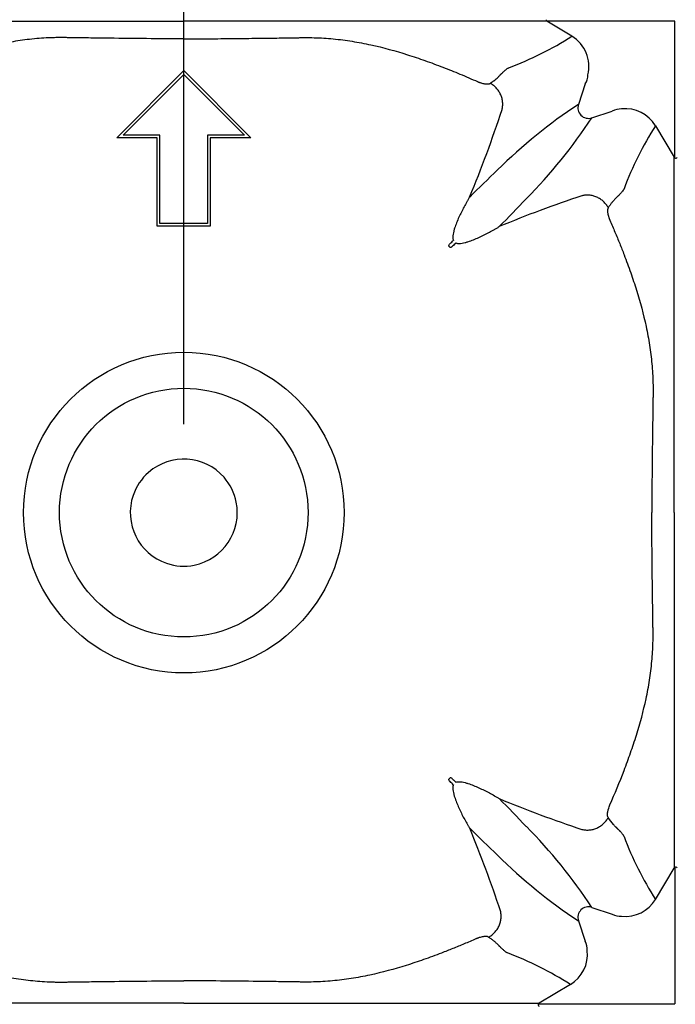
# Model space of a CAD drawing. Units: inches. Extents: x 1.7 to 22.7, y -92.1 to -62.4.
# Drawn here: x 11.7 to 12.1, y -78.5 to -77.9 of the extents above; entities that cross this region are included whole.
import ezdxf

# ---------------------------------------------------------------- set-up
doc = ezdxf.new("R2010")
doc.units = ezdxf.units.IN
doc.header["$MEASUREMENT"] = 0
doc.layers.add('Contorno-Cupolex', color=115, linetype='Continuous')
doc.layers.add('CUPOLEX', color=115, linetype='Continuous')
doc.styles.add('ROMANS', font='romans')
doc.dimstyles.new('100-100', dxfattribs={"dimtxt": 0.15, "dimasz": 0.1, "dimexe": 0.1, "dimexo": 0.05, "dimgap": 0.03, "dimtad": 1, "dimtoh": 1, "dimzin": 1, "dimdsep": 46, "dimtxsty": 'ROMANS', "dimblk": 'ARCHTICK', "dimcen": 0.1, "dimdle": 0.1, "dimclrd": 8, "dimclre": 8, "dimclrt": 7, "dimadec": 1, "dimazin": 0, "dimtfac": 1, "dimtofl": 0, "dimtmove": 2, "dimatfit": 3, "dimldrblk": 'ARCHTICK', "dimfxl": 0.1, "dimtolj": 1, "dimtzin": 0, "dimarcsym": 0})

# ---------------------------------------------------------------- blocks, each defined once
blk = doc.blocks.new('_ARCHTICK')
at = {"color": 0, "linetype": 'ByBlock', "const_width": 0.15}
blk.add_lwpolyline([(-0.5, -0.5), (0.5, 0.5)], dxfattribs=at)
blk = doc.blocks.new('*D180')
at = {"layer": 'CUPOLEX', "color": 8, "lineweight": -2}
for p, q in [((11.25955, -78.1283), (11.25955, -77.13844)), ((11.81955, -78.1283), (11.81955, -77.13844)), ((11.15955, -77.23844), (11.43455, -77.23844)), ((11.91955, -77.23844), (11.64455, -77.23844))]:
    blk.add_line(p, q, dxfattribs=at)
at = {"layer": 'Defpoints', "color": 0}
for p in [(11.81955, -77.23844), (11.25955, -78.1783), (11.81955, -78.1783)]:
    blk.add_point(p, dxfattribs=at)
at = {"layer": 'CUPOLEX', "color": 8, "lineweight": -2, "xscale": 0.1, "yscale": 0.1, "zscale": 0.1}
for p, rotation in [((11.25955, -77.23844), 179.9999999999988), ((11.81955, -77.23844), 359.9999999999988)]:
    blk.add_blockref('_ARCHTICK', p, dxfattribs=dict(at, rotation=rotation))
at = {"layer": 'CUPOLEX', "color": 7, "insert": (11.53955, -77.23844), "char_height": 0.15, "attachment_point": 5, "rotation": 90, "style": 'ROMANS'}
blk.add_mtext('\\A1;0.56', dxfattribs=at)
blk = doc.blocks.new('Cupolex H50')
at = {"layer": 'Contorno-Cupolex', "linetype": 'Continuous'}
for p, q in [((19741.548, 10220.342), (19741.548, 10220.428)), ((19741.56, 10220.335), (19741.548, 10220.342)), ((19741.568, 10220.335), (19741.56, 10220.335)), ((19748.808, 10220.335), (19741.568, 10220.335)), ((19742.979, 10219.487), (19741.568, 10220.335)), ((19748.808, 10212.618), (19748.808, 10220.335)), ((19717.208, 10213.747), (19721.008, 10217.548)), ((19721.008, 10217.548), (19724.809, 10213.747)), ((19717.57, 10213.897), (19721.008, 10217.335)), ((19717.57, 10213.896), (19721.008, 10217.334)), ((19721.008, 10217.334), (19721.008, 10217.335)), ((19721.008, 10217.335), (19724.446, 10213.897)), ((19721.008, 10217.334), (19724.446, 10213.896)), ((19743.723, 10216.79), (19743.347, 10215.632)), ((19744.105, 10214.873), (19745.264, 10215.25)), ((19747.709, 10214.424), (19748.773, 10212.653)), ((19719.508, 10213.747), (19717.208, 10213.747)), ((19717.208, 10213.746), (19717.208, 10213.747)), ((19719.508, 10213.746), (19717.208, 10213.746)), ((19719.658, 10213.897), (19717.57, 10213.897)), ((19719.508, 10208.747), (19719.508, 10213.747)), ((19719.658, 10213.896), (19719.658, 10213.897)), ((19719.658, 10208.897), (19719.658, 10213.897)), ((19719.658, 10208.896), (19719.658, 10213.896)), ((19722.358, 10213.896), (19722.358, 10213.897)), ((19724.446, 10213.897), (19722.358, 10213.897)), ((19722.358, 10213.897), (19722.358, 10208.897)), ((19722.358, 10213.896), (19722.358, 10208.896)), ((19722.508, 10213.747), (19722.508, 10208.747)), ((19724.809, 10213.747), (19722.508, 10213.747)), ((19724.808, 10213.746), (19722.508, 10213.746)), ((19724.808, 10213.746), (19724.809, 10213.747)), ((19748.808, 10212.611), (19748.808, 10212.618)), ((19719.508, 10208.746), (19719.508, 10208.747)), ((19721.008, 10208.747), (19719.508, 10208.747)), ((19721.008, 10208.746), (19719.508, 10208.746)), ((19721.008, 10208.897), (19719.658, 10208.897)), ((19722.358, 10208.897), (19721.008, 10208.897)), ((19721.008, 10208.746), (19721.008, 10208.747)), ((19722.508, 10208.747), (19721.008, 10208.747)), ((19722.508, 10208.746), (19721.008, 10208.746)), ((19722.508, 10208.746), (19722.508, 10208.747)), ((19736.013, 10207.612), (19736.085, 10207.54)), ((19736.013, 10177.459), (19736.085, 10177.531)), ((19747.709, 10170.646), (19748.773, 10172.417)), ((19748.808, 10172.46), (19748.808, 10172.452)), ((19748.808, 10172.452), (19748.808, 10164.735)), ((19744.105, 10170.197), (19745.264, 10169.82)), ((19743.347, 10169.438), (19743.723, 10168.28)), ((19742.898, 10165.834), (19741.127, 10164.77)), ((19741.084, 10164.735), (19741.092, 10164.735)), ((19741.092, 10164.735), (19748.808, 10164.735))]:
    blk.add_line(p, q, dxfattribs=at)
for radius in [9.073, 7.037]:
    blk.add_circle((19721.008, 10192.535), radius, dxfattribs=at)
for centre, radius, start, end in [((19732.671, 10235.755), 19.259, 290.4679, 302.3618), ((19741.956, 10217.783), 1.987, 346.0465, 59.0112), ((19743.106, 10217.267), 0.78, 322.3447, 2.7204), ((19672.407, 10237.205), 70.114, 337.51574, 341.83203), ((19759.615, 10190.882), 29.618, 123.3171, 134.7243), ((19743.918, 10215.445), 0.601, 161.8666, 288.1334), ((19745.761, 10214.347), 1.031, 88.098, 118.852), ((19746.005, 10213.401), 1.987, 30.9871, 96.0571), ((19719.313, 10231.176), 29.672, 315.2861, 326.6725), ((19763.951, 10204.095), 19.248, 147.544, 159.4332), ((19748.859, 10212.705), 0.1, 210.9328, 239.6717), ((19748.858, 10212.696), 0.0994, 239.7705, 329.2578), ((19823.716, 10122.806), 123.117, 133.62543, 134.65067), ((19764.872, 10146.017), 67.882, 108.3064, 112.52778), ((19651.998, 10294.545), 122.115, 315.3451, 316.37876), ((19677.006, 10266.071), 83.013, 315.3725, 315.55085), ((19794.544, 10148.533), 83.013, 134.44915, 134.6275), ((19721.008, 10192.535), 3.029, 41.25, 131.25), ((19721.008, 10192.535), 3.029, 131.25, 161.25), ((19721.008, 10192.535), 3.029, 11.25, 41.25), ((19721.008, 10192.535), 3.029, 161.25, 251.25), ((19721.008, 10192.535), 3.029, 281.25, 11.25), ((19721.008, 10192.535), 3.029, 251.25, 281.25), ((19794.544, 10236.537), 83.013, 225.3725, 225.55085), ((19677.006, 10118.999), 83.013, 44.44915, 44.6275), ((19666.773, 10104.862), 101.528, 43.51644, 44.7597), ((19764.872, 10239.053), 67.882, 247.47222, 251.6936), ((19674.49, 10148.671), 67.882, 18.3064, 22.52778), ((19823.019, 10261.545), 122.115, 225.3451, 226.37876), ((19719.371, 10153.941), 29.599, 33.3134, 44.728), ((19764.175, 10181.087), 19.498, 200.643, 212.3798), ((19759.649, 10194.23), 29.672, 225.2861, 236.6725), ((19748.859, 10172.365), 0.1, 120.3283, 149.0672), ((19748.858, 10172.374), 0.0994, 30.7422, 120.2295), ((19743.918, 10169.625), 0.601, 71.8666, 198.1334), ((19746.005, 10171.669), 1.987, 263.9429, 329.0129), ((19745.761, 10170.723), 1.031, 241.1482, 271.9019), ((19742.82, 10167.782), 1.031, 358.098, 28.852), ((19732.568, 10149.593), 19.248, 57.544, 69.4332), ((19741.874, 10167.538), 1.987, 300.9871, 6.0571), ((19741.17, 10164.685), 0.0994, 149.7705, 239.2578), ((19741.178, 10164.684), 0.1, 120.9328, 149.6717)]:
    blk.add_arc(centre, radius, start, end, dxfattribs=at)
for points, knots in [([(19700.469, 10220.342), (19701.106, 10220.342), (19701.744, 10220.342), (19702.784, 10220.342), (19703.185, 10220.342), (19703.988, 10220.342), (19704.389, 10220.342), (19704.992, 10220.342), (19705.192, 10220.342), (19705.594, 10220.342), (19705.795, 10220.342), (19706.096, 10220.342), (19706.196, 10220.342), (19706.397, 10220.342), (19706.497, 10220.342), (19706.698, 10220.342), (19706.8, 10220.342), (19706.998, 10220.342), (19707.166, 10220.342), (19707.548, 10220.342), (19707.695, 10220.342), (19708.022, 10220.342), (19708.202, 10220.342), (19708.791, 10220.342), (19709.258, 10220.342), (19710.017, 10220.342), (19710.284, 10220.342), (19710.838, 10220.342), (19711.13, 10220.342), (19711.722, 10220.342), (19712.024, 10220.342), (19712.639, 10220.342), (19712.952, 10220.342), (19713.591, 10220.342), (19713.913, 10220.342), (19714.556, 10220.342), (19714.88, 10220.342), (19715.847, 10220.342), (19716.492, 10220.342), (19717.783, 10220.342), (19718.428, 10220.342), (19719.718, 10220.342), (19720.363, 10220.342), (19721.008, 10220.342)], [0, 0, 0, 0, 0.209762, 0.209762, 0.341469, 0.341469, 0.473175, 0.473175, 0.539028, 0.539028, 0.604881, 0.604881, 0.637808, 0.637808, 0.670734, 0.670734, 0.703661, 0.703661, 0.736587, 0.736587, 0.753051, 0.753051, 0.769514, 0.769514, 0.802441, 0.802441, 0.818904, 0.818904, 0.835367, 0.835367, 0.85183, 0.85183, 0.868294, 0.868294, 0.884757, 0.884757, 0.90122, 0.90122, 0.934147, 0.934147, 0.967073, 0.967073, 1, 1, 1, 1]), ([(19741.548, 10220.342), (19739.993, 10220.342), (19738.384, 10220.342), (19736.373, 10220.342), (19735.97, 10220.342), (19735.468, 10220.342), (19735.367, 10220.342), (19735.216, 10220.342), (19735.166, 10220.342), (19735.107, 10220.342), (19735.095, 10220.342), (19735.071, 10220.342), (19735.059, 10220.342), (19735.02, 10220.342), (19734.99, 10220.342), (19734.829, 10220.342), (19734.655, 10220.342), (19734.213, 10220.342), (19733.944, 10220.342), (19733.016, 10220.342), (19732.235, 10220.342), (19730.912, 10220.342), (19730.446, 10220.342), (19729.496, 10220.342), (19729.01, 10220.342), (19728.37, 10220.342), (19728.24, 10220.342), (19727.987, 10220.342), (19727.864, 10220.342), (19727.577, 10220.342), (19727.415, 10220.342), (19727.094, 10220.342), (19726.933, 10220.342), (19726.132, 10220.342), (19725.492, 10220.342), (19723.57, 10220.342), (19722.289, 10220.342), (19721.008, 10220.342)], [0, 0, 0, 0, 0.5, 0.5, 0.625, 0.625, 0.65625, 0.65625, 0.671875, 0.671875, 0.675781, 0.675781, 0.679687, 0.679687, 0.6875, 0.6875, 0.71875, 0.71875, 0.75, 0.75, 0.8125, 0.8125, 0.84375, 0.84375, 0.875, 0.875, 0.882812, 0.882812, 0.890625, 0.890625, 0.898437, 0.898437, 0.90625, 0.90625, 0.9375, 0.9375, 1, 1, 1, 1]), ([(19721.008, 10219.339), (19719.605, 10219.347), (19718.202, 10219.36), (19716.448, 10219.382), (19716.098, 10219.387), (19715.572, 10219.394), (19715.396, 10219.396), (19715.046, 10219.401), (19714.87, 10219.404), (19714.608, 10219.408), (19714.52, 10219.409), (19714.344, 10219.412), (19714.256, 10219.413), (19714.121, 10219.414), (19714.076, 10219.414), (19713.986, 10219.414), (19713.941, 10219.414), (19713.806, 10219.413), (19713.716, 10219.411), (19713.266, 10219.398), (19712.907, 10219.376), (19712.368, 10219.325), (19712.189, 10219.305), (19711.831, 10219.259), (19711.652, 10219.233), (19711.117, 10219.148), (19710.765, 10219.08), (19709.714, 10218.851), (19709.026, 10218.662), (19708.006, 10218.34), (19707.669, 10218.227), (19706.999, 10217.989), (19706.666, 10217.865), (19705.676, 10217.481), (19705.024, 10217.208), (19704.378, 10216.925)], [0, 0, 0, 0, 0.25, 0.25, 0.3125, 0.3125, 0.34375, 0.34375, 0.375, 0.375, 0.390625, 0.390625, 0.40625, 0.40625, 0.414062, 0.414062, 0.421875, 0.421875, 0.4375, 0.4375, 0.5, 0.5, 0.53125, 0.53125, 0.5625, 0.5625, 0.625, 0.625, 0.75, 0.75, 0.8125, 0.8125, 0.875, 0.875, 1, 1, 1, 1]), ([(19721.008, 10219.339), (19721.473, 10219.342), (19722.405, 10219.348), (19723.808, 10219.361), (19725.098, 10219.376), (19726.27, 10219.391), (19727.059, 10219.402), (19727.585, 10219.411), (19727.942, 10219.416), (19728.571, 10219.41), (19729.471, 10219.354), (19730.543, 10219.215), (19731.953, 10218.947), (19733.325, 10218.57), (19734.676, 10218.116), (19735.665, 10217.748), (19736.658, 10217.349), (19737.307, 10217.069), (19737.639, 10216.925)], [0, 0, 0, 0, 0.081858, 0.164277, 0.247255, 0.309067, 0.370865, 0.386322, 0.40194, 0.433686, 0.497156, 0.560794, 0.624159, 0.750052, 0.811351, 0.87539, 0.93616, 1, 1, 1, 1]), ([(19738.355, 10216.828), (19738.368, 10216.837), (19738.393, 10216.854), (19738.429, 10216.879), (19738.464, 10216.904), (19738.498, 10216.928), (19738.531, 10216.953), (19738.585, 10216.993), (19738.657, 10217.049), (19738.741, 10217.12), (19738.817, 10217.19), (19738.878, 10217.251), (19738.92, 10217.297), (19738.952, 10217.33), (19738.981, 10217.359), (19739.023, 10217.4), (19739.074, 10217.45), (19739.131, 10217.503), (19739.184, 10217.552), (19739.249, 10217.611), (19739.309, 10217.659), (19739.358, 10217.689), (19739.382, 10217.701), (19739.395, 10217.708), (19739.402, 10217.71), (19739.405, 10217.712)], [0, 0, 0, 0, 0.020834, 0.041499, 0.061995, 0.082327, 0.102494, 0.1225, 0.183394, 0.244692, 0.305517, 0.365952, 0.407549, 0.429262, 0.459619, 0.493771, 0.556586, 0.619732, 0.683579, 0.744962, 0.871925, 0.935861, 0.967747, 0.983808, 1, 1, 1, 1]), ([(19737.639, 10216.925), (19737.647, 10216.921), (19737.663, 10216.914), (19737.687, 10216.904), (19737.711, 10216.895), (19737.735, 10216.885), (19737.771, 10216.872), (19737.819, 10216.856), (19737.896, 10216.832), (19737.99, 10216.809), (19738.091, 10216.793), (19738.18, 10216.787), (19738.242, 10216.791), (19738.284, 10216.798), (19738.311, 10216.806), (19738.335, 10216.816), (19738.349, 10216.824), (19738.355, 10216.828)], [0, 0, 0, 0, 0.025114, 0.050251, 0.075451, 0.100753, 0.126198, 0.189041, 0.252473, 0.377155, 0.504216, 0.628011, 0.754462, 0.81453, 0.875317, 0.937064, 1, 1, 1, 1]), ([(19748.773, 10197.227), (19748.773, 10197.476), (19748.773, 10197.725), (19748.773, 10198.276), (19748.773, 10198.579), (19748.773, 10199.183), (19748.773, 10199.485), (19748.773, 10200.088), (19748.773, 10200.39), (19748.773, 10200.988), (19748.773, 10201.279), (19748.773, 10201.848), (19748.773, 10202.126), (19748.773, 10202.668), (19748.773, 10202.933), (19748.773, 10203.687), (19748.773, 10204.141), (19748.773, 10204.948), (19748.773, 10205.286), (19748.773, 10205.693), (19748.773, 10205.813), (19748.773, 10206.011), (19748.773, 10206.089), (19748.773, 10206.182), (19748.773, 10206.207), (19748.773, 10206.254), (19748.773, 10206.278), (19748.773, 10206.348), (19748.773, 10206.396), (19748.773, 10206.631), (19748.773, 10206.819), (19748.773, 10207.385), (19748.773, 10207.761), (19748.773, 10209.646), (19748.773, 10211.153), (19748.773, 10212.653)], [0.0808693, 0.0808693, 0.0808693, 0.0808693, 0.09375, 0.09375, 0.109375, 0.109375, 0.125, 0.125, 0.140625, 0.140625, 0.15625, 0.15625, 0.171875, 0.171875, 0.1875, 0.1875, 0.21875, 0.21875, 0.25, 0.25, 0.265625, 0.265625, 0.28125, 0.28125, 0.2890625, 0.2890625, 0.296875, 0.296875, 0.3125, 0.3125, 0.375, 0.375, 0.5, 0.5, 1, 1, 1, 1]), ([(19745.929, 10210.856), (19745.928, 10210.853), (19745.925, 10210.846), (19745.919, 10210.833), (19745.906, 10210.809), (19745.876, 10210.759), (19745.825, 10210.696), (19745.76, 10210.625), (19745.708, 10210.569), (19745.655, 10210.514), (19745.61, 10210.469), (19745.57, 10210.428), (19745.538, 10210.397), (19745.505, 10210.365), (19745.458, 10210.322), (19745.399, 10210.263), (19745.337, 10210.194), (19745.283, 10210.129), (19745.235, 10210.07), (19745.186, 10210.007), (19745.137, 10209.939), (19745.086, 10209.868), (19745.052, 10209.817), (19745.035, 10209.792)], [0, 0, 0, 0, 0.016011, 0.032224, 0.064149, 0.128117, 0.255099, 0.326832, 0.398509, 0.451594, 0.506571, 0.540692, 0.57148, 0.599734, 0.634041, 0.695795, 0.755398, 0.795322, 0.835569, 0.876151, 0.917076, 0.958355, 1, 1, 1, 1]), ([(19737.192, 10210.392), (19737.178, 10210.369), (19737.164, 10210.346), (19737.136, 10210.3), (19737.122, 10210.277), (19737.081, 10210.208), (19737.054, 10210.162), (19736.974, 10210.023), (19736.922, 10209.928), (19736.769, 10209.642), (19736.672, 10209.447), (19736.535, 10209.145), (19736.492, 10209.043), (19736.409, 10208.835), (19736.37, 10208.73), (19736.318, 10208.568), (19736.302, 10208.513), (19736.273, 10208.402), (19736.261, 10208.346), (19736.242, 10208.232), (19736.236, 10208.174), (19736.237, 10208.085), (19736.239, 10208.056), (19736.248, 10207.997), (19736.255, 10207.967), (19736.267, 10207.939)], [0, 0, 0, 0, 0.03125, 0.03125, 0.0625, 0.0625, 0.125, 0.125, 0.25, 0.25, 0.5, 0.5, 0.625, 0.625, 0.75, 0.75, 0.8125, 0.8125, 0.875, 0.875, 0.9375, 0.9375, 0.96875, 0.96875, 1, 1, 1, 1]), ([(19745.035, 10209.792), (19745.033, 10209.789), (19745.029, 10209.782), (19745.023, 10209.771), (19745.018, 10209.759), (19745.013, 10209.747), (19745.009, 10209.733), (19745.006, 10209.719), (19745.003, 10209.704), (19744.997, 10209.672), (19744.994, 10209.616), (19744.999, 10209.527), (19745.015, 10209.425), (19745.038, 10209.332), (19745.062, 10209.254), (19745.08, 10209.201), (19745.097, 10209.154), (19745.113, 10209.114), (19745.124, 10209.087), (19745.13, 10209.074)], [0, 0, 0, 0, 0.031543, 0.062759, 0.093676, 0.12432, 0.154721, 0.184907, 0.214908, 0.244754, 0.371276, 0.495222, 0.622346, 0.74714, 0.810652, 0.87359, 0.915985, 0.958061, 1, 1, 1, 1]), ([(19736.412, 10207.794), (19736.441, 10207.782), (19736.47, 10207.775), (19736.53, 10207.765), (19736.56, 10207.763), (19736.648, 10207.763), (19736.706, 10207.769), (19736.82, 10207.788), (19736.877, 10207.8), (19736.988, 10207.829), (19737.042, 10207.845), (19737.204, 10207.897), (19737.309, 10207.936), (19737.516, 10208.018), (19737.618, 10208.062), (19737.919, 10208.198), (19738.115, 10208.295), (19738.402, 10208.448), (19738.496, 10208.5), (19738.636, 10208.581), (19738.682, 10208.608), (19738.751, 10208.649), (19738.774, 10208.663), (19738.819, 10208.691), (19738.842, 10208.705), (19738.865, 10208.719)], [0, 0, 0, 0, 0.03125, 0.03125, 0.0625, 0.0625, 0.125, 0.125, 0.1875, 0.1875, 0.25, 0.25, 0.375, 0.375, 0.5, 0.5, 0.75, 0.75, 0.875, 0.875, 0.9375, 0.9375, 0.96875, 0.96875, 1, 1, 1, 1]), ([(19745.13, 10209.074), (19745.226, 10208.852), (19745.415, 10208.415), (19745.683, 10207.765), (19745.984, 10207), (19746.307, 10206.125), (19746.754, 10204.783), (19747.123, 10203.419), (19747.385, 10202.017), (19747.519, 10200.951), (19747.572, 10200.056), (19747.576, 10199.431), (19747.571, 10199.077), (19747.562, 10198.553), (19747.552, 10197.768), (19747.533, 10196.369), (19747.514, 10194.625), (19747.505, 10193.229), (19747.5, 10192.535)], [0, 0, 0, 0, 0.042924, 0.084471, 0.124692, 0.188647, 0.249907, 0.375615, 0.438991, 0.50263, 0.566109, 0.597857, 0.613444, 0.628905, 0.690742, 0.752592, 0.876921, 1, 1, 1, 1]), ([(19736.013, 10207.612), (19736.01, 10207.614), (19736.009, 10207.618), (19736.008, 10207.625), (19736.008, 10207.629), (19736.01, 10207.64), (19736.012, 10207.647), (19736.02, 10207.666), (19736.027, 10207.679), (19736.049, 10207.714), (19736.066, 10207.735), (19736.086, 10207.755)], [0, 0, 0, 0, 0.0625, 0.0625, 0.125, 0.125, 0.25, 0.25, 0.5, 0.5, 1, 1, 1, 1]), ([(19736.228, 10207.612), (19736.209, 10207.593), (19736.187, 10207.576), (19736.152, 10207.554), (19736.14, 10207.547), (19736.12, 10207.539), (19736.113, 10207.537), (19736.102, 10207.535), (19736.099, 10207.535), (19736.091, 10207.536), (19736.088, 10207.537), (19736.085, 10207.54)], [0, 0, 0, 0, 0.5, 0.5, 0.75, 0.75, 0.875, 0.875, 0.9375, 0.9375, 1, 1, 1, 1]), ([(19748.773, 10192.535), (19748.773, 10193.744), (19748.773, 10194.952), (19748.773, 10196.516), (19748.773, 10196.872), (19748.773, 10197.227)], [0, 0, 0, 0, 0.0625, 0.0625, 0.08086931, 0.08086931, 0.08086931, 0.08086931]), ([(19745.13, 10175.996), (19745.411, 10176.639), (19745.68, 10177.288), (19746.06, 10178.275), (19746.182, 10178.606), (19746.416, 10179.272), (19746.528, 10179.607), (19746.844, 10180.619), (19747.029, 10181.303), (19747.253, 10182.347), (19747.319, 10182.698), (19747.402, 10183.23), (19747.427, 10183.408), (19747.471, 10183.764), (19747.491, 10183.943), (19747.54, 10184.478), (19747.561, 10184.835), (19747.572, 10185.283), (19747.574, 10185.372), (19747.575, 10185.507), (19747.575, 10185.551), (19747.575, 10185.641), (19747.575, 10185.686), (19747.574, 10185.775), (19747.573, 10185.819), (19747.572, 10185.907), (19747.571, 10185.95), (19747.569, 10186.081), (19747.568, 10186.168), (19747.561, 10186.604), (19747.556, 10186.953), (19747.547, 10187.651), (19747.542, 10187.999), (19747.521, 10189.744), (19747.508, 10191.139), (19747.5, 10192.535)], [0, 0, 0, 0, 0.125, 0.125, 0.1875, 0.1875, 0.25, 0.25, 0.375, 0.375, 0.4375, 0.4375, 0.46875, 0.46875, 0.5, 0.5, 0.5625, 0.5625, 0.578125, 0.578125, 0.585938, 0.585938, 0.59375, 0.59375, 0.601562, 0.601562, 0.609375, 0.609375, 0.625, 0.625, 0.6875, 0.6875, 0.75, 0.75, 1, 1, 1, 1]), ([(19748.773, 10192.535), (19748.773, 10191.326), (19748.773, 10190.118), (19748.773, 10188.552), (19748.773, 10188.195), (19748.773, 10187.838)], [0, 0, 0, 0, 0.0625, 0.0625, 0.0809509, 0.0809509, 0.0809509, 0.0809509]), ([(19748.773, 10187.838), (19748.773, 10187.591), (19748.773, 10187.343), (19748.773, 10186.794), (19748.773, 10186.492), (19748.773, 10185.887), (19748.773, 10185.585), (19748.773, 10184.982), (19748.773, 10184.68), (19748.773, 10184.082), (19748.773, 10183.791), (19748.773, 10183.222), (19748.773, 10182.944), (19748.773, 10182.402), (19748.773, 10182.137), (19748.773, 10181.383), (19748.773, 10180.929), (19748.773, 10180.122), (19748.773, 10179.784), (19748.773, 10179.377), (19748.773, 10179.257), (19748.773, 10179.059), (19748.773, 10178.981), (19748.773, 10178.888), (19748.773, 10178.863), (19748.773, 10178.816), (19748.773, 10178.792), (19748.773, 10178.722), (19748.773, 10178.675), (19748.773, 10178.439), (19748.773, 10178.251), (19748.773, 10177.686), (19748.773, 10177.309), (19748.773, 10176.069), (19748.773, 10175.206), (19748.773, 10174.345)], [0.0809509, 0.0809509, 0.0809509, 0.0809509, 0.09375, 0.09375, 0.109375, 0.109375, 0.125, 0.125, 0.140625, 0.140625, 0.15625, 0.15625, 0.171875, 0.171875, 0.1875, 0.1875, 0.21875, 0.21875, 0.25, 0.25, 0.265625, 0.265625, 0.28125, 0.28125, 0.2890625, 0.2890625, 0.296875, 0.296875, 0.3125, 0.3125, 0.375, 0.375, 0.5, 0.5, 0.786222, 0.786222, 0.786222, 0.786222]), ([(19736.086, 10177.315), (19736.066, 10177.335), (19736.049, 10177.356), (19736.027, 10177.392), (19736.02, 10177.404), (19736.012, 10177.424), (19736.01, 10177.431), (19736.008, 10177.441), (19736.008, 10177.445), (19736.009, 10177.452), (19736.01, 10177.456), (19736.013, 10177.459)], [0, 0, 0, 0, 0.5, 0.5, 0.75, 0.75, 0.875, 0.875, 0.9375, 0.9375, 1, 1, 1, 1]), ([(19736.228, 10177.458), (19736.209, 10177.477), (19736.187, 10177.494), (19736.152, 10177.516), (19736.14, 10177.523), (19736.12, 10177.531), (19736.113, 10177.533), (19736.102, 10177.535), (19736.099, 10177.535), (19736.091, 10177.534), (19736.088, 10177.533), (19736.085, 10177.531)], [0, 0, 0, 0, 0.5, 0.5, 0.75, 0.75, 0.875, 0.875, 0.9375, 0.9375, 1, 1, 1, 1]), ([(19736.267, 10177.131), (19736.255, 10177.102), (19736.248, 10177.073), (19736.239, 10177.014), (19736.237, 10176.984), (19736.236, 10176.895), (19736.242, 10176.837), (19736.261, 10176.723), (19736.274, 10176.666), (19736.302, 10176.555), (19736.318, 10176.501), (19736.37, 10176.34), (19736.409, 10176.234), (19736.491, 10176.028), (19736.535, 10175.926), (19736.671, 10175.625), (19736.768, 10175.428), (19736.921, 10175.142), (19736.974, 10175.048), (19737.054, 10174.908), (19737.081, 10174.862), (19737.122, 10174.793), (19737.136, 10174.77), (19737.164, 10174.724), (19737.178, 10174.701), (19737.192, 10174.679)], [0, 0, 0, 0, 0.03125, 0.03125, 0.0625, 0.0625, 0.125, 0.125, 0.1875, 0.1875, 0.25, 0.25, 0.375, 0.375, 0.5, 0.5, 0.75, 0.75, 0.875, 0.875, 0.9375, 0.9375, 0.96875, 0.96875, 1, 1, 1, 1]), ([(19736.412, 10177.277), (19736.441, 10177.288), (19736.47, 10177.296), (19736.53, 10177.305), (19736.56, 10177.307), (19736.648, 10177.307), (19736.706, 10177.301), (19736.82, 10177.282), (19736.877, 10177.27), (19736.988, 10177.241), (19737.042, 10177.225), (19737.204, 10177.173), (19737.309, 10177.135), (19737.516, 10177.052), (19737.618, 10177.008), (19737.919, 10176.872), (19738.115, 10176.775), (19738.402, 10176.622), (19738.496, 10176.57), (19738.636, 10176.489), (19738.682, 10176.462), (19738.751, 10176.421), (19738.774, 10176.407), (19738.819, 10176.379), (19738.842, 10176.366), (19738.865, 10176.351)], [0, 0, 0, 0, 0.03125, 0.03125, 0.0625, 0.0625, 0.125, 0.125, 0.1875, 0.1875, 0.25, 0.25, 0.375, 0.375, 0.5, 0.5, 0.75, 0.75, 0.875, 0.875, 0.9375, 0.9375, 0.96875, 0.96875, 1, 1, 1, 1]), ([(19745.035, 10175.278), (19745.019, 10175.303), (19745.006, 10175.337), (19744.999, 10175.393), (19744.997, 10175.404), (19744.996, 10175.429), (19744.996, 10175.442), (19744.996, 10175.483), (19744.997, 10175.513), (19745.005, 10175.576), (19745.01, 10175.61), (19745.021, 10175.663), (19745.025, 10175.682), (19745.034, 10175.719), (19745.039, 10175.738), (19745.055, 10175.796), (19745.068, 10175.836), (19745.097, 10175.916), (19745.113, 10175.956), (19745.13, 10175.996)], [0, 0, 0, 0, 0.25, 0.25, 0.3125, 0.3125, 0.375, 0.375, 0.5, 0.5, 0.625, 0.625, 0.6875, 0.6875, 0.75, 0.75, 0.875, 0.875, 1, 1, 1, 1]), ([(19745.929, 10174.214), (19745.928, 10174.217), (19745.927, 10174.22), (19745.924, 10174.227), (19745.922, 10174.231), (19745.917, 10174.241), (19745.913, 10174.248), (19745.902, 10174.268), (19745.893, 10174.283), (19745.873, 10174.312), (19745.862, 10174.327), (19745.838, 10174.357), (19745.824, 10174.373), (19745.796, 10174.405), (19745.781, 10174.421), (19745.75, 10174.455), (19745.734, 10174.473), (19745.708, 10174.501), (19745.699, 10174.51), (19745.681, 10174.529), (19745.672, 10174.539), (19745.643, 10174.568), (19745.623, 10174.588), (19745.6, 10174.611), (19745.598, 10174.614), (19745.593, 10174.619), (19745.59, 10174.622), (19745.582, 10174.63), (19745.577, 10174.635), (19745.566, 10174.646), (19745.56, 10174.652), (19745.549, 10174.663), (19745.543, 10174.669), (19745.531, 10174.68), (19745.526, 10174.685), (19745.514, 10174.696), (19745.508, 10174.701), (19745.497, 10174.712), (19745.491, 10174.717), (19745.48, 10174.728), (19745.474, 10174.733), (19745.457, 10174.75), (19745.445, 10174.761), (19745.423, 10174.784), (19745.411, 10174.796), (19745.376, 10174.833), (19745.353, 10174.859), (19745.235, 10174.995), (19745.136, 10175.127), (19745.035, 10175.278)], [0, 0, 0, 0, 0.015625, 0.015625, 0.03125, 0.03125, 0.0625, 0.0625, 0.125, 0.125, 0.1875, 0.1875, 0.25, 0.25, 0.3125, 0.3125, 0.375, 0.375, 0.40625, 0.40625, 0.4375, 0.4375, 0.5, 0.5, 0.507812, 0.507812, 0.515625, 0.515625, 0.53125, 0.53125, 0.546875, 0.546875, 0.5625, 0.5625, 0.578125, 0.578125, 0.59375, 0.59375, 0.609375, 0.609375, 0.625, 0.625, 0.65625, 0.65625, 0.6875, 0.6875, 0.75, 0.75, 1, 1, 1, 1]), ([(19738.265, 10168.508), (19738.262, 10168.51), (19738.255, 10168.515), (19738.244, 10168.52), (19738.233, 10168.525), (19738.22, 10168.53), (19738.207, 10168.534), (19738.193, 10168.538), (19738.178, 10168.541), (19738.145, 10168.546), (19738.089, 10168.55), (19738, 10168.544), (19737.899, 10168.528), (19737.805, 10168.505), (19737.727, 10168.482), (19737.674, 10168.464), (19737.627, 10168.446), (19737.587, 10168.43), (19737.56, 10168.419), (19737.547, 10168.413)], [0, 0, 0, 0, 0.031543, 0.062759, 0.093676, 0.12432, 0.154721, 0.184907, 0.214908, 0.244754, 0.371276, 0.495222, 0.622346, 0.74714, 0.810652, 0.87359, 0.915985, 0.958061, 1, 1, 1, 1]), ([(19739.33, 10167.614), (19739.326, 10167.616), (19739.32, 10167.618), (19739.306, 10167.625), (19739.282, 10167.637), (19739.232, 10167.668), (19739.17, 10167.719), (19739.099, 10167.783), (19739.042, 10167.836), (19738.987, 10167.889), (19738.942, 10167.933), (19738.902, 10167.973), (19738.87, 10168.005), (19738.839, 10168.039), (19738.796, 10168.085), (19738.736, 10168.144), (19738.667, 10168.206), (19738.602, 10168.261), (19738.543, 10168.308), (19738.48, 10168.357), (19738.413, 10168.407), (19738.341, 10168.457), (19738.291, 10168.491), (19738.265, 10168.508)], [0, 0, 0, 0, 0.016011, 0.032224, 0.064149, 0.128117, 0.255099, 0.326832, 0.398509, 0.451594, 0.506571, 0.540692, 0.57148, 0.599734, 0.634041, 0.695795, 0.755398, 0.795322, 0.835569, 0.876151, 0.917076, 0.958355, 1, 1, 1, 1]), ([(19704.47, 10168.413), (19705.113, 10168.132), (19705.761, 10167.863), (19706.748, 10167.484), (19707.079, 10167.361), (19707.745, 10167.127), (19708.08, 10167.016), (19709.092, 10166.7), (19709.776, 10166.515), (19710.82, 10166.291), (19711.172, 10166.225), (19711.704, 10166.142), (19711.882, 10166.117), (19712.238, 10166.072), (19712.416, 10166.053), (19712.951, 10166.003), (19713.309, 10165.982), (19713.756, 10165.971), (19713.845, 10165.97), (19713.98, 10165.969), (19714.025, 10165.968), (19714.114, 10165.968), (19714.159, 10165.969), (19714.248, 10165.97), (19714.292, 10165.97), (19714.38, 10165.971), (19714.424, 10165.972), (19714.555, 10165.974), (19714.642, 10165.975), (19715.077, 10165.982), (19715.426, 10165.987), (19716.124, 10165.996), (19716.473, 10166.001), (19718.217, 10166.022), (19719.612, 10166.035), (19721.008, 10166.044)], [0, 0, 0, 0, 0.125, 0.125, 0.1875, 0.1875, 0.25, 0.25, 0.375, 0.375, 0.4375, 0.4375, 0.46875, 0.46875, 0.5, 0.5, 0.5625, 0.5625, 0.578125, 0.578125, 0.585938, 0.585938, 0.59375, 0.59375, 0.601562, 0.601562, 0.609375, 0.609375, 0.625, 0.625, 0.6875, 0.6875, 0.75, 0.75, 1, 1, 1, 1]), ([(19737.547, 10168.413), (19737.325, 10168.317), (19736.888, 10168.128), (19736.238, 10167.861), (19735.474, 10167.559), (19734.599, 10167.236), (19733.256, 10166.79), (19731.892, 10166.421), (19730.491, 10166.158), (19729.424, 10166.025), (19728.529, 10165.971), (19727.904, 10165.967), (19727.55, 10165.973), (19727.026, 10165.981), (19726.242, 10165.992), (19724.843, 10166.01), (19723.098, 10166.029), (19721.703, 10166.039), (19721.008, 10166.044)], [0, 0, 0, 0, 0.042924, 0.084471, 0.124692, 0.188647, 0.249907, 0.375615, 0.438991, 0.50263, 0.566109, 0.597857, 0.613444, 0.628905, 0.690742, 0.752592, 0.876921, 1, 1, 1, 1]), ([(19716.312, 10164.771), (19716.064, 10164.771), (19715.817, 10164.771), (19715.267, 10164.771), (19714.965, 10164.771), (19714.36, 10164.771), (19714.058, 10164.771), (19713.455, 10164.771), (19713.153, 10164.771), (19712.556, 10164.771), (19712.264, 10164.771), (19711.695, 10164.771), (19711.418, 10164.771), (19710.875, 10164.771), (19710.61, 10164.771), (19709.856, 10164.771), (19709.402, 10164.771), (19708.596, 10164.771), (19708.258, 10164.771), (19707.85, 10164.771), (19707.731, 10164.771), (19707.533, 10164.771), (19707.454, 10164.771), (19707.361, 10164.771), (19707.336, 10164.771), (19707.289, 10164.771), (19707.266, 10164.771), (19707.195, 10164.771), (19707.148, 10164.771), (19706.912, 10164.771), (19706.724, 10164.771), (19706.159, 10164.771), (19705.782, 10164.771), (19704.542, 10164.771), (19703.679, 10164.771), (19702.818, 10164.771)], [0.0809509, 0.0809509, 0.0809509, 0.0809509, 0.09375, 0.09375, 0.109375, 0.109375, 0.125, 0.125, 0.140625, 0.140625, 0.15625, 0.15625, 0.171875, 0.171875, 0.1875, 0.1875, 0.21875, 0.21875, 0.25, 0.25, 0.265625, 0.265625, 0.28125, 0.28125, 0.2890625, 0.2890625, 0.296875, 0.296875, 0.3125, 0.3125, 0.375, 0.375, 0.5, 0.5, 0.786222, 0.786222, 0.786222, 0.786222]), ([(19721.008, 10164.771), (19719.8, 10164.771), (19718.591, 10164.771), (19717.025, 10164.771), (19716.669, 10164.771), (19716.312, 10164.771)], [0, 0, 0, 0, 0.0625, 0.0625, 0.0809509, 0.0809509, 0.0809509, 0.0809509]), ([(19721.008, 10164.771), (19722.217, 10164.771), (19723.426, 10164.771), (19724.99, 10164.771), (19725.345, 10164.771), (19725.7, 10164.771)], [0, 0, 0, 0, 0.0625, 0.0625, 0.08086931, 0.08086931, 0.08086931, 0.08086931]), ([(19725.7, 10164.771), (19725.949, 10164.771), (19726.198, 10164.771), (19726.75, 10164.771), (19727.052, 10164.771), (19727.656, 10164.771), (19727.958, 10164.771), (19728.561, 10164.771), (19728.864, 10164.771), (19729.461, 10164.771), (19729.752, 10164.771), (19730.321, 10164.771), (19730.599, 10164.771), (19731.141, 10164.771), (19731.407, 10164.771), (19732.161, 10164.771), (19732.614, 10164.771), (19733.421, 10164.771), (19733.759, 10164.771), (19734.167, 10164.771), (19734.286, 10164.771), (19734.484, 10164.771), (19734.563, 10164.771), (19734.656, 10164.771), (19734.681, 10164.771), (19734.728, 10164.771), (19734.751, 10164.771), (19734.822, 10164.771), (19734.869, 10164.771), (19735.104, 10164.771), (19735.293, 10164.771), (19735.858, 10164.771), (19736.235, 10164.771), (19738.119, 10164.771), (19739.626, 10164.77), (19741.127, 10164.77)], [0.0808693, 0.0808693, 0.0808693, 0.0808693, 0.09375, 0.09375, 0.109375, 0.109375, 0.125, 0.125, 0.140625, 0.140625, 0.15625, 0.15625, 0.171875, 0.171875, 0.1875, 0.1875, 0.21875, 0.21875, 0.25, 0.25, 0.265625, 0.265625, 0.28125, 0.28125, 0.2890625, 0.2890625, 0.296875, 0.296875, 0.3125, 0.3125, 0.375, 0.375, 0.5, 0.5, 1, 1, 1, 1])]:
    blk.add_open_spline(points, degree=3, knots=knots, dxfattribs=at)
for points, weights in [([(19739.026, 10215.343), (19739.271, 10216.329), (19738.355, 10216.828)], [1, 0.774238593572, 1]), ([(19745.035, 10209.792), (19744.536, 10210.707), (19743.551, 10210.463)], [1, 0.77386842912, 1]), ([(19743.551, 10174.607), (19744.536, 10174.363), (19745.035, 10175.278)], [1, 0.77386842912, 1]), ([(19738.265, 10168.508), (19739.181, 10169.008), (19738.936, 10169.992)], [1, 0.77386842912, 1])]:
    blk.add_rational_spline(points, weights, degree=2, dxfattribs=at)
blk.add_open_spline([(19748.773, 10174.345), (19748.773, 10173.701), (19748.773, 10173.058), (19748.773, 10172.417)], degree=3, dxfattribs=at)

msp = doc.modelspace()

# ---------------------------------------------------------------- block references
at = {"layer": 'CUPOLEX', "xscale": 0.01, "yscale": 0.01, "zscale": 0.01}
msp.add_blockref('Cupolex H50', (-185.39053, -180.10365), dxfattribs=at)

# ---------------------------------------------------------------- dimensions: what is measured, and where the dimension line sits
at = {"layer": 'CUPOLEX'}
dim = msp.add_linear_dim(base=(11.81955, -77.23844), p1=(11.25955, -78.1783), p2=(11.81955, -78.1783), angle=180, dimstyle='100-100', override={"dimfxl": 7, "dimfxlon": 1}, dxfattribs=at)
dim.commit()
dim.dimension.update_dxf_attribs({"geometry": '*D180', "text_midpoint": (11.53955, -77.23844), "text_rotation": 90})

doc.saveas('drawing.dxf')
